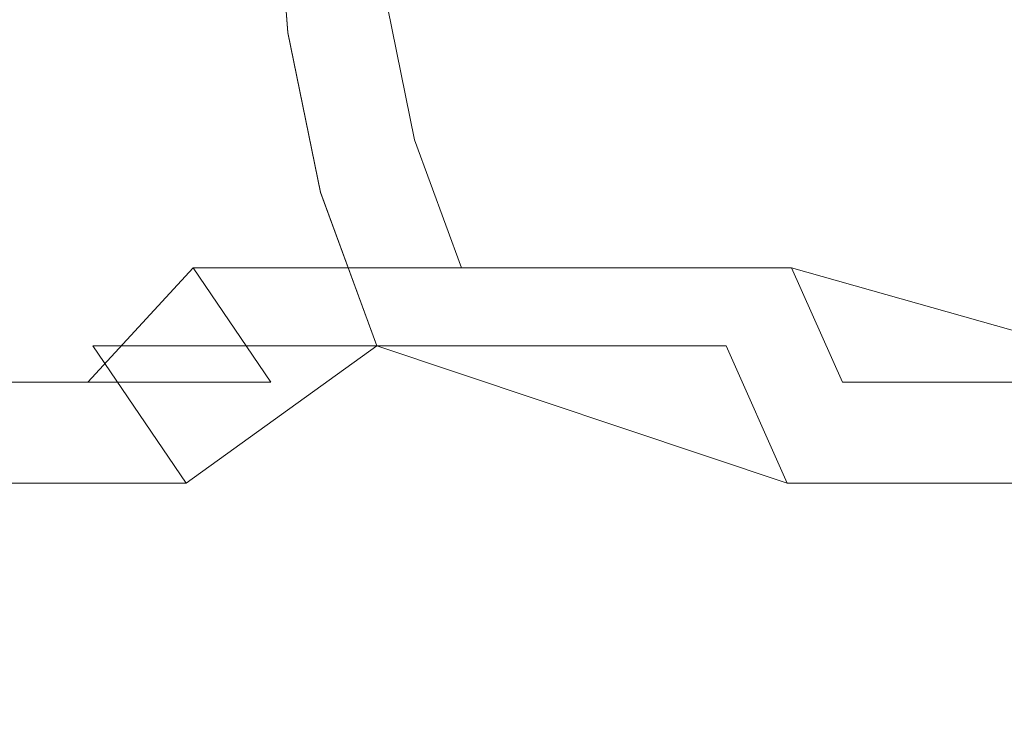
# Model space of a CAD drawing. Extents: x -60 to 60, y -60 to 0.
# Drawn here: x -59 to -55, y -10 to -8 of the extents above; entities that cross this region are included whole.
import ezdxf

# ---------------------------------------------------------------- set-up
doc = ezdxf.new("R2010")
doc.units = 0
doc.header["$LTSCALE"] = 500
doc.header["$MEASUREMENT"] = 0
doc.layers.add('EXC-BL', color=7, linetype='Continuous')

msp = doc.modelspace()

# ---------------------------------------------------------------- linework, layer by layer
at = {"layer": 'EXC-BL', "lineweight": 0}
for points, invisible_edges in [([(-57.7454, -7.1308, 32.9954), (-58.8008, -7.1308, 31.6962), (-57.712, -7.5458, 32.962), (-57.7454, -7.1308, 32.9954)], 15), ([(-57.712, -7.5458, 32.962), (-58.8008, -7.1308, 31.6962), (-58.7613, -7.5458, 31.6704), (-57.712, -7.5458, 32.962)], 15), ([(-58.8008, -7.1309, -31.6962), (-57.7454, -7.1309, -32.9954), (-58.7613, -7.5459, -31.6704), (-58.8008, -7.1309, -31.6962)], 15), ([(-57.712, -7.5459, -32.962), (-58.7613, -7.5459, -31.6704), (-57.7454, -7.1309, -32.9954), (-57.712, -7.5459, -32.962)], 15), ([(-56.4462, -7.1308, 34.0508), (-57.7454, -7.1308, 32.9954), (-56.4204, -7.5458, 34.0113), (-56.4462, -7.1308, 34.0508)], 15), ([(-56.4204, -7.5458, 34.0113), (-57.7454, -7.1308, 32.9954), (-57.712, -7.5458, 32.962), (-56.4204, -7.5458, 34.0113)], 13), ([(-56.4462, -7.1309, -34.0508), (-57.712, -7.5459, -32.962), (-57.7454, -7.1309, -32.9954), (-56.4462, -7.1309, -34.0508)], 13), ([(-56.4204, -7.5459, -34.0113), (-57.712, -7.5459, -32.962), (-56.4462, -7.1309, -34.0508), (-56.4204, -7.5459, -34.0113)], 15), ([(-56.4204, -7.5458, 34.0113), (-54.9735, -7.5458, 34.7609), (-56.4462, -7.1308, 34.0508), (-56.4204, -7.5458, 34.0113)], 15), ([(-56.4462, -7.1308, 34.0508), (-54.9735, -7.5458, 34.7609), (-54.9909, -7.1308, 34.8048), (-56.4462, -7.1308, 34.0508)], 15), ([(-54.9909, -7.1309, -34.8048), (-56.4204, -7.5459, -34.0113), (-56.4462, -7.1309, -34.0508), (-54.9909, -7.1309, -34.8048)], 15), ([(-54.9735, -7.5459, -34.7609), (-56.4204, -7.5459, -34.0113), (-54.9909, -7.1309, -34.8048), (-54.9735, -7.5459, -34.7609)], 15), ([(-59.0537, -7.4549, 30.0425), (-58.3498, -7.4549, 31.4013), (-58.9293, -7.9202, 29.9933), (-59.0537, -7.4549, 30.0425)], 15), ([(-58.9293, -7.9202, -29.9933), (-58.2378, -7.9202, -31.3281), (-59.0537, -7.4549, -30.0425), (-58.9293, -7.9202, -29.9933)], 15), ([(-58.3498, -7.4549, -31.4013), (-59.0537, -7.4549, -30.0425), (-58.2378, -7.9202, -31.3281), (-58.3498, -7.4549, -31.4013)], 15), ([(-58.2378, -7.9202, 31.3281), (-58.9293, -7.9202, 29.9933), (-58.3498, -7.4549, 31.4013), (-58.2378, -7.9202, 31.3281)], 15), ([(-58.3498, -7.4549, 31.4013), (-57.3644, -7.4549, 32.6144), (-58.2378, -7.9202, 31.3281), (-58.3498, -7.4549, 31.4013)], 15), ([(-58.2378, -7.9202, -31.3281), (-57.2698, -7.9202, -32.5198), (-58.3498, -7.4549, -31.4013), (-58.2378, -7.9202, -31.3281)], 15), ([(-57.3644, -7.4549, -32.6144), (-58.3498, -7.4549, -31.4013), (-57.2698, -7.9202, -32.5198), (-57.3644, -7.4549, -32.6144)], 15), ([(-57.2698, -7.9202, 32.5198), (-58.2378, -7.9202, 31.3281), (-57.3644, -7.4549, 32.6144), (-57.2698, -7.9202, 32.5198)], 11), ([(-57.3644, -7.4549, 32.6144), (-56.1513, -7.4549, 33.5998), (-57.2698, -7.9202, 32.5198), (-57.3644, -7.4549, 32.6144)], 15), ([(-57.2698, -7.9202, -32.5198), (-56.0781, -7.9202, -33.4878), (-57.3644, -7.4549, -32.6144), (-57.2698, -7.9202, -32.5198)], 11), ([(-56.1513, -7.4549, -33.5998), (-57.3644, -7.4549, -32.6144), (-56.0781, -7.9202, -33.4878), (-56.1513, -7.4549, -33.5998)], 15), ([(-56.0781, -7.9202, 33.4878), (-57.2698, -7.9202, 32.5198), (-56.1513, -7.4549, 33.5998), (-56.0781, -7.9202, 33.4878)], 15), ([(-56.1513, -7.4549, 33.5998), (-54.7925, -7.4549, 34.3037), (-56.0781, -7.9202, 33.4878), (-56.1513, -7.4549, 33.5998)], 15), ([(-56.0781, -7.9202, -33.4878), (-54.7433, -7.9202, -34.1793), (-56.1513, -7.4549, -33.5998), (-56.0781, -7.9202, -33.4878)], 15), ([(-54.7925, -7.4549, -34.3037), (-56.1513, -7.4549, -33.5998), (-54.7433, -7.9202, -34.1793), (-54.7925, -7.4549, -34.3037)], 15), ([(-54.7433, -7.9202, 34.1793), (-56.0781, -7.9202, 33.4878), (-54.7925, -7.4549, 34.3037), (-54.7433, -7.9202, 34.1793)], 15), ([(-58.7613, -7.5458, 31.6704), (-59.5109, -7.5458, 30.2235), (-58.6269, -8.1042, 31.5825), (-58.7613, -7.5458, 31.6704)], 15), ([(-59.3616, -8.1042, 30.1644), (-58.6269, -8.1042, 31.5825), (-59.5109, -7.5458, 30.2235), (-59.3616, -8.1042, 30.1644)], 15), ([(-58.6269, -8.1043, -31.5825), (-59.3616, -8.1043, -30.1644), (-58.7613, -7.5459, -31.6704), (-58.6269, -8.1043, -31.5825)], 15), ([(-57.712, -7.5458, 32.962), (-58.7613, -7.5458, 31.6704), (-57.5985, -8.1042, 32.8485), (-57.712, -7.5458, 32.962)], 11), ([(-58.6269, -8.1042, 31.5825), (-57.5985, -8.1042, 32.8485), (-58.7613, -7.5458, 31.6704), (-58.6269, -8.1042, 31.5825)], 15), ([(-58.7613, -7.5459, -31.6704), (-57.712, -7.5459, -32.962), (-58.6269, -8.1043, -31.5825), (-58.7613, -7.5459, -31.6704)], 15), ([(-57.5985, -8.1043, -32.8485), (-58.6269, -8.1043, -31.5825), (-57.712, -7.5459, -32.962), (-57.5985, -8.1043, -32.8485)], 15), ([(-56.4204, -7.5458, 34.0113), (-57.712, -7.5458, 32.962), (-56.3325, -8.1042, 33.8769), (-56.4204, -7.5458, 34.0113)], 15), ([(-57.5985, -8.1042, 32.8485), (-56.3325, -8.1042, 33.8769), (-57.712, -7.5458, 32.962), (-57.5985, -8.1042, 32.8485)], 15), ([(-57.712, -7.5459, -32.962), (-56.4204, -7.5459, -34.0113), (-57.5985, -8.1043, -32.8485), (-57.712, -7.5459, -32.962)], 11), ([(-56.3325, -8.1043, -33.8769), (-57.5985, -8.1043, -32.8485), (-56.4204, -7.5459, -34.0113), (-56.3325, -8.1043, -33.8769)], 15), ([(-54.9735, -7.5458, 34.7609), (-56.4204, -7.5458, 34.0113), (-54.9144, -8.1042, 34.6116), (-54.9735, -7.5458, 34.7609)], 15), ([(-56.3325, -8.1042, 33.8769), (-54.9144, -8.1042, 34.6116), (-56.4204, -7.5458, 34.0113), (-56.3325, -8.1042, 33.8769)], 15), ([(-56.4204, -7.5459, -34.0113), (-54.9735, -7.5459, -34.7609), (-56.3325, -8.1043, -33.8769), (-56.4204, -7.5459, -34.0113)], 15), ([(-54.9144, -8.1043, -34.6116), (-56.3325, -8.1043, -33.8769), (-54.9735, -7.5459, -34.7609), (-54.9144, -8.1043, -34.6116)], 15), ([(-58.9293, -7.9202, 29.9933), (-58.2378, -7.9202, 31.3281), (-58.7136, -8.368, 29.9079), (-58.9293, -7.9202, 29.9933)], 15), ([(-58.7136, -8.368, -29.9079), (-58.0436, -8.368, -31.2012), (-58.9293, -7.9202, -29.9933), (-58.7136, -8.368, -29.9079)], 15), ([(-58.2378, -7.9202, -31.3281), (-58.9293, -7.9202, -29.9933), (-58.0436, -8.368, -31.2012), (-58.2378, -7.9202, -31.3281)], 15), ([(-58.0436, -8.368, 31.2012), (-58.7136, -8.368, 29.9079), (-58.2378, -7.9202, 31.3281), (-58.0436, -8.368, 31.2012)], 15), ([(-58.2378, -7.9202, 31.3281), (-57.2698, -7.9202, 32.5198), (-58.0436, -8.368, 31.2012), (-58.2378, -7.9202, 31.3281)], 15), ([(-58.0436, -8.368, -31.2012), (-57.1057, -8.368, -32.3557), (-58.2378, -7.9202, -31.3281), (-58.0436, -8.368, -31.2012)], 15), ([(-57.2698, -7.9202, -32.5198), (-58.2378, -7.9202, -31.3281), (-57.1057, -8.368, -32.3557), (-57.2698, -7.9202, -32.5198)], 15), ([(-57.1057, -8.368, 32.3557), (-58.0436, -8.368, 31.2012), (-57.2698, -7.9202, 32.5198), (-57.1057, -8.368, 32.3557)], 11), ([(-57.2698, -7.9202, 32.5198), (-56.0781, -7.9202, 33.4878), (-57.1057, -8.368, 32.3557), (-57.2698, -7.9202, 32.5198)], 15), ([(-57.1057, -8.368, -32.3557), (-55.9512, -8.368, -33.2936), (-57.2698, -7.9202, -32.5198), (-57.1057, -8.368, -32.3557)], 11), ([(-56.0781, -7.9202, -33.4878), (-57.2698, -7.9202, -32.5198), (-55.9512, -8.368, -33.2936), (-56.0781, -7.9202, -33.4878)], 15), ([(-55.9512, -8.368, 33.2936), (-57.1057, -8.368, 32.3557), (-56.0781, -7.9202, 33.4878), (-55.9512, -8.368, 33.2936)], 15), ([(-56.0781, -7.9202, 33.4878), (-54.7433, -7.9202, 34.1793), (-55.9512, -8.368, 33.2936), (-56.0781, -7.9202, 33.4878)], 15), ([(-55.9512, -8.368, -33.2936), (-54.6579, -8.368, -33.9636), (-56.0781, -7.9202, -33.4878), (-55.9512, -8.368, -33.2936)], 15), ([(-54.7433, -7.9202, -34.1793), (-56.0781, -7.9202, -33.4878), (-54.6579, -8.368, -33.9636), (-54.7433, -7.9202, -34.1793)], 15), ([(-54.6579, -8.368, 33.9637), (-55.9512, -8.368, 33.2936), (-54.7433, -7.9202, 34.1793), (-54.6579, -8.368, 33.9637)], 15), ([(-58.6269, -8.1042, 31.5825), (-59.3616, -8.1042, 30.1644), (-58.3939, -8.6416, 31.4302), (-58.6269, -8.1042, 31.5825)], 15), ([(-59.1028, -8.6416, 30.0619), (-58.3939, -8.6416, 31.4302), (-59.3616, -8.1042, 30.1644), (-59.1028, -8.6416, 30.0619)], 15), ([(-59.3616, -8.1043, -30.1644), (-58.6269, -8.1043, -31.5825), (-59.1028, -8.6416, -30.0619), (-59.3616, -8.1043, -30.1644)], 15), ([(-58.3939, -8.6416, -31.4302), (-59.1028, -8.6416, -30.0619), (-58.6269, -8.1043, -31.5825), (-58.3939, -8.6416, -31.4302)], 15), ([(-57.5985, -8.1042, 32.8485), (-58.6269, -8.1042, 31.5825), (-57.4017, -8.6416, 32.6517), (-57.5985, -8.1042, 32.8485)], 11), ([(-58.3939, -8.6416, 31.4302), (-57.4017, -8.6416, 32.6517), (-58.6269, -8.1042, 31.5825), (-58.3939, -8.6416, 31.4302)], 14), ([(-58.6269, -8.1043, -31.5825), (-57.5985, -8.1043, -32.8485), (-58.3939, -8.6416, -31.4302), (-58.6269, -8.1043, -31.5825)], 15), ([(-57.4017, -8.6416, -32.6517), (-58.3939, -8.6416, -31.4302), (-57.5985, -8.1043, -32.8485), (-57.4017, -8.6416, -32.6517)], 15), ([(-56.3325, -8.1042, 33.8769), (-57.5985, -8.1042, 32.8485), (-56.1802, -8.6416, 33.6439), (-56.3325, -8.1042, 33.8769)], 15), ([(-57.4017, -8.6416, 32.6517), (-56.1802, -8.6416, 33.6439), (-57.5985, -8.1042, 32.8485), (-57.4017, -8.6416, 32.6517)], 15), ([(-57.5985, -8.1043, -32.8485), (-56.3325, -8.1043, -33.8769), (-57.4017, -8.6416, -32.6517), (-57.5985, -8.1043, -32.8485)], 11), ([(-56.1802, -8.6416, -33.6439), (-57.4017, -8.6416, -32.6517), (-56.3325, -8.1043, -33.8769), (-56.1802, -8.6416, -33.6439)], 14), ([(-54.9144, -8.1042, 34.6116), (-56.3325, -8.1042, 33.8769), (-54.8119, -8.6416, 34.3528), (-54.9144, -8.1042, 34.6116)], 15), ([(-56.1802, -8.6416, 33.6439), (-54.8119, -8.6416, 34.3528), (-56.3325, -8.1042, 33.8769), (-56.1802, -8.6416, 33.6439)], 15), ([(-56.3325, -8.1043, -33.8769), (-54.9144, -8.1043, -34.6116), (-56.1802, -8.6416, -33.6439), (-56.3325, -8.1043, -33.8769)], 15), ([(-54.8119, -8.6416, -34.3527), (-56.1802, -8.6416, -33.6439), (-54.9144, -8.1043, -34.6116), (-54.8119, -8.6416, -34.3527)], 15), ([(-58.7808, -8.7678, -28.5048), (-58.4117, -8.7678, -29.7883), (-59.1001, -8.368, -28.5639), (-58.7808, -8.7678, -28.5048)], 15), ([(-58.7136, -8.368, -29.9079), (-59.1001, -8.368, -28.5639), (-58.4117, -8.7678, -29.7883), (-58.7136, -8.368, -29.9079)], 15), ([(-58.4117, -8.7677, 29.7883), (-58.7808, -8.7677, 28.5048), (-58.7136, -8.368, 29.9079), (-58.4117, -8.7677, 29.7883)], 15), ([(-58.7136, -8.368, 29.9079), (-58.0436, -8.368, 31.2012), (-58.4117, -8.7677, 29.7883), (-58.7136, -8.368, 29.9079)], 15), ([(-58.4117, -8.7678, -29.7883), (-57.7718, -8.7678, -31.0235), (-58.7136, -8.368, -29.9079), (-58.4117, -8.7678, -29.7883)], 15), ([(-58.0436, -8.368, -31.2012), (-58.7136, -8.368, -29.9079), (-57.7718, -8.7678, -31.0235), (-58.0436, -8.368, -31.2012)], 15), ([(-57.7718, -8.7677, 31.0235), (-58.4117, -8.7677, 29.7883), (-58.0436, -8.368, 31.2012), (-57.7718, -8.7677, 31.0235)], 13), ([(-58.0436, -8.368, 31.2012), (-57.1057, -8.368, 32.3557), (-57.7718, -8.7677, 31.0235), (-58.0436, -8.368, 31.2012)], 14), ([(-57.7718, -8.7678, -31.0235), (-56.8761, -8.7678, -32.1261), (-58.0436, -8.368, -31.2012), (-57.7718, -8.7678, -31.0235)], 11), ([(-57.1057, -8.368, -32.3557), (-58.0436, -8.368, -31.2012), (-56.8761, -8.7678, -32.1261), (-57.1057, -8.368, -32.3557)], 14), ([(-56.8761, -8.7677, 32.1261), (-57.7718, -8.7677, 31.0235), (-57.1057, -8.368, 32.3557), (-56.8761, -8.7677, 32.1261)], 15), ([(-57.1057, -8.368, 32.3557), (-55.9512, -8.368, 33.2936), (-56.8761, -8.7677, 32.1261), (-57.1057, -8.368, 32.3557)], 14), ([(-56.8761, -8.7678, -32.1261), (-55.7735, -8.7678, -33.0218), (-57.1057, -8.368, -32.3557), (-56.8761, -8.7678, -32.1261)], 15), ([(-55.9512, -8.368, -33.2936), (-57.1057, -8.368, -32.3557), (-55.7735, -8.7678, -33.0218), (-55.9512, -8.368, -33.2936)], 14), ([(-55.7735, -8.7677, 33.0218), (-56.8761, -8.7677, 32.1261), (-55.9512, -8.368, 33.2936), (-55.7735, -8.7677, 33.0218)], 11), ([(-55.9512, -8.368, 33.2936), (-54.6579, -8.368, 33.9637), (-55.7735, -8.7677, 33.0218), (-55.9512, -8.368, 33.2936)], 15), ([(-55.7735, -8.7678, -33.0218), (-54.5383, -8.7678, -33.6617), (-55.9512, -8.368, -33.2936), (-55.7735, -8.7678, -33.0218)], 13), ([(-54.6579, -8.368, -33.9636), (-55.9512, -8.368, -33.2936), (-54.5383, -8.7678, -33.6617), (-54.6579, -8.368, -33.9636)], 15), ([(-54.5383, -8.7677, 33.6617), (-55.7735, -8.7677, 33.0218), (-54.6579, -8.368, 33.9637), (-54.5383, -8.7677, 33.6617)], 15), ([(-58.3939, -8.6416, 31.4302), (-59.1028, -8.6416, 30.0619), (-58.0678, -9.1213, 31.217), (-58.3939, -8.6416, 31.4302)], 11), ([(-58.7405, -9.1213, 29.9185), (-58.0678, -9.1213, 31.217), (-59.1028, -8.6416, 30.0619), (-58.7405, -9.1213, 29.9185)], 14), ([(-59.1028, -8.6416, -30.0619), (-58.3939, -8.6416, -31.4302), (-58.7405, -9.1213, -29.9185), (-59.1028, -8.6416, -30.0619)], 15), ([(-58.0678, -9.1213, -31.217), (-58.7405, -9.1213, -29.9185), (-58.3939, -8.6416, -31.4302), (-58.0678, -9.1213, -31.217)], 14), ([(-57.4017, -8.6416, 32.6517), (-58.3939, -8.6416, 31.4302), (-57.1261, -9.1213, 32.3761), (-57.4017, -8.6416, 32.6517)], 15), ([(-58.0678, -9.1213, 31.217), (-57.1261, -9.1213, 32.3761), (-58.3939, -8.6416, 31.4302), (-58.0678, -9.1213, 31.217)], 15), ([(-58.3939, -8.6416, -31.4302), (-57.4017, -8.6416, -32.6517), (-58.0678, -9.1213, -31.217), (-58.3939, -8.6416, -31.4302)], 13), ([(-57.1261, -9.1213, -32.3761), (-58.0678, -9.1213, -31.217), (-57.4017, -8.6416, -32.6517), (-57.1261, -9.1213, -32.3761)], 15), ([(-56.1802, -8.6416, 33.6439), (-57.4017, -8.6416, 32.6517), (-55.967, -9.1213, 33.3178), (-56.1802, -8.6416, 33.6439)], 13), ([(-57.1261, -9.1213, 32.3761), (-55.967, -9.1213, 33.3178), (-57.4017, -8.6416, 32.6517), (-57.1261, -9.1213, 32.3761)], 15), ([(-57.4017, -8.6416, -32.6517), (-56.1802, -8.6416, -33.6439), (-57.1261, -9.1213, -32.3761), (-57.4017, -8.6416, -32.6517)], 15), ([(-55.967, -9.1213, -33.3177), (-57.1261, -9.1213, -32.3761), (-56.1802, -8.6416, -33.6439), (-55.967, -9.1213, -33.3177)], 15), ([(-54.8119, -8.6416, 34.3528), (-56.1802, -8.6416, 33.6439), (-54.6685, -9.1213, 33.9905), (-54.8119, -8.6416, 34.3528)], 15), ([(-55.967, -9.1213, 33.3178), (-54.6685, -9.1213, 33.9905), (-56.1802, -8.6416, 33.6439), (-55.967, -9.1213, 33.3178)], 14), ([(-56.1802, -8.6416, -33.6439), (-54.8119, -8.6416, -34.3527), (-55.967, -9.1213, -33.3177), (-56.1802, -8.6416, -33.6439)], 11), ([(-54.6685, -9.1213, -33.9904), (-55.967, -9.1213, -33.3177), (-54.8119, -8.6416, -34.3527), (-54.6685, -9.1213, -33.9904)], 14), ([(-58.7808, -8.7677, 28.5048), (-58.3877, -9.0924, 28.4321), (-58.8569, -8.8059, 27.25), (-58.7808, -8.7677, 28.5048)], 15), ([(-58.4994, -9.0903, -27.25), (-58.7808, -8.7678, -28.5048), (-58.8569, -8.8059, -27.25), (-58.4994, -9.0903, -27.25)], 13), ([(-58.7808, -8.7677, 28.5048), (-58.4117, -8.7677, 29.7883), (-58.3877, -9.0924, 28.4321), (-58.7808, -8.7677, 28.5048)], 14), ([(-58.3877, -9.0925, -28.4321), (-58.7808, -8.7678, -28.5048), (-58.4994, -9.0903, -27.25), (-58.3877, -9.0925, -28.4321)], 15), ([(-58.3877, -9.0925, -28.4321), (-58.04, -9.0925, -29.6412), (-58.7808, -8.7678, -28.5048), (-58.3877, -9.0925, -28.4321)], 15), ([(-58.4117, -8.7678, -29.7883), (-58.7808, -8.7678, -28.5048), (-58.04, -9.0925, -29.6412), (-58.4117, -8.7678, -29.7883)], 14), ([(-58.04, -9.0924, 29.6412), (-58.3877, -9.0924, 28.4321), (-58.4117, -8.7677, 29.7883), (-58.04, -9.0924, 29.6412)], 15), ([(-58.4117, -8.7677, 29.7883), (-57.7718, -8.7677, 31.0235), (-58.04, -9.0924, 29.6412), (-58.4117, -8.7677, 29.7883)], 15), ([(-58.04, -9.0925, -29.6412), (-57.4372, -9.0925, -30.8048), (-58.4117, -8.7678, -29.7883), (-58.04, -9.0925, -29.6412)], 15), ([(-57.7718, -8.7678, -31.0235), (-58.4117, -8.7678, -29.7883), (-57.4372, -9.0925, -30.8048), (-57.7718, -8.7678, -31.0235)], 14), ([(-57.4372, -9.0924, 30.8048), (-58.04, -9.0924, 29.6412), (-57.7718, -8.7677, 31.0235), (-57.4372, -9.0924, 30.8048)], 15), ([(-57.7718, -8.7677, 31.0235), (-56.8761, -8.7677, 32.1261), (-57.4372, -9.0924, 30.8048), (-57.7718, -8.7677, 31.0235)], 15), ([(-57.4372, -9.0925, -30.8048), (-56.5935, -9.0925, -31.8435), (-57.7718, -8.7678, -31.0235), (-57.4372, -9.0925, -30.8048)], 15), ([(-56.8761, -8.7678, -32.1261), (-57.7718, -8.7678, -31.0235), (-56.5935, -9.0925, -31.8435), (-56.8761, -8.7678, -32.1261)], 15), ([(-56.5935, -9.0924, 31.8435), (-57.4372, -9.0924, 30.8048), (-56.8761, -8.7677, 32.1261), (-56.5935, -9.0924, 31.8435)], 15), ([(-56.8761, -8.7677, 32.1261), (-55.7735, -8.7677, 33.0218), (-56.5935, -9.0924, 31.8435), (-56.8761, -8.7677, 32.1261)], 15), ([(-56.5935, -9.0925, -31.8435), (-55.5548, -9.0925, -32.6872), (-56.8761, -8.7678, -32.1261), (-56.5935, -9.0925, -31.8435)], 15), ([(-55.7735, -8.7678, -33.0218), (-56.8761, -8.7678, -32.1261), (-55.5548, -9.0925, -32.6872), (-55.7735, -8.7678, -33.0218)], 15), ([(-55.5548, -9.0924, 32.6873), (-56.5935, -9.0924, 31.8435), (-55.7735, -8.7677, 33.0218), (-55.5548, -9.0924, 32.6873)], 15), ([(-55.7735, -8.7677, 33.0218), (-54.5383, -8.7677, 33.6617), (-55.5548, -9.0924, 32.6873), (-55.7735, -8.7677, 33.0218)], 14), ([(-55.5548, -9.0925, -32.6872), (-54.3912, -9.0925, -33.29), (-55.7735, -8.7678, -33.0218), (-55.5548, -9.0925, -32.6872)], 15), ([(-54.5383, -8.7678, -33.6617), (-55.7735, -8.7678, -33.0218), (-54.3912, -9.0925, -33.29), (-54.5383, -8.7678, -33.6617)], 15), ([(-54.3912, -9.0924, 33.2901), (-55.5548, -9.0924, 32.6873), (-54.5383, -8.7677, 33.6617), (-54.3912, -9.0924, 33.2901)], 15), ([(-58.8569, -8.8059, 27.25), (-58.3877, -9.0924, 28.4321), (-58.4962, -9.0924, 27.25), (-58.8569, -8.8059, 27.25)], 15), ([(-58.8569, -8.8059, -27.25), (-58.8569, -8.8059, 27.25), (-58.4994, -9.0903, -27.25), (-58.8569, -8.8059, -27.25)], 15), ([(-58.4962, -9.0924, 27.25), (-58.4994, -9.0903, -27.25), (-58.8569, -8.8059, 27.25), (-58.4962, -9.0924, 27.25)], 15), ([(-58.7405, -9.1213, 29.9185), (-59.1284, -9.1213, 28.5691), (-58.2944, -9.5109, 29.7419), (-58.7405, -9.1213, 29.9185)], 15), ([(-58.6567, -9.5109, 28.4819), (-58.2944, -9.5109, 29.7419), (-59.1284, -9.1213, 28.5691), (-58.6567, -9.5109, 28.4819)], 15), ([(-58.0678, -9.1213, 31.217), (-58.7405, -9.1213, 29.9185), (-57.6663, -9.5109, 30.9545), (-58.0678, -9.1213, 31.217)], 15), ([(-58.2944, -9.5109, 29.7419), (-57.6663, -9.5109, 30.9545), (-58.7405, -9.1213, 29.9185), (-58.2944, -9.5109, 29.7419)], 15), ([(-58.7405, -9.1213, -29.9185), (-58.0678, -9.1213, -31.217), (-58.2944, -9.511, -29.7419), (-58.7405, -9.1213, -29.9185)], 15), ([(-58.2944, -9.511, -29.7419), (-58.6567, -9.511, -28.4818), (-58.7405, -9.1213, -29.9185), (-58.2944, -9.511, -29.7419)], 15), ([(-58.0708, -9.3155, -27.25), (-58.4994, -9.0903, -27.25), (-58.4962, -9.0924, 27.25), (-58.0708, -9.3155, -27.25)], 15), ([(-58.0708, -9.3155, -27.25), (-58.3877, -9.0925, -28.4321), (-58.4994, -9.0903, -27.25), (-58.0708, -9.3155, -27.25)], 15), ([(-58.4962, -9.0924, 27.25), (-58.3877, -9.0924, 28.4321), (-58.0484, -9.3244, 27.25), (-58.4962, -9.0924, 27.25)], 15), ([(-58.0484, -9.3244, 27.25), (-58.0708, -9.3155, -27.25), (-58.4962, -9.0924, 27.25), (-58.0484, -9.3244, 27.25)], 15), ([(-58.3877, -9.0924, 28.4321), (-57.9474, -9.3244, 28.3506), (-58.0484, -9.3244, 27.25), (-58.3877, -9.0924, 28.4321)], 15), ([(-58.3877, -9.0924, 28.4321), (-58.04, -9.0924, 29.6412), (-57.9474, -9.3244, 28.3506), (-58.3877, -9.0924, 28.4321)], 15), ([(-57.9474, -9.3245, -28.3506), (-58.3877, -9.0925, -28.4321), (-58.0708, -9.3155, -27.25), (-57.9474, -9.3245, -28.3506)], 15), ([(-57.9474, -9.3245, -28.3506), (-57.6237, -9.3245, -29.4764), (-58.3877, -9.0925, -28.4321), (-57.9474, -9.3245, -28.3506)], 15), ([(-58.04, -9.0925, -29.6412), (-58.3877, -9.0925, -28.4321), (-57.6237, -9.3245, -29.4764), (-58.04, -9.0925, -29.6412)], 15), ([(-57.6663, -9.511, -30.9545), (-58.2944, -9.511, -29.7419), (-58.0678, -9.1213, -31.217), (-57.6663, -9.511, -30.9545)], 15), ([(-57.1261, -9.1213, 32.3761), (-58.0678, -9.1213, 31.217), (-56.7869, -9.5109, 32.0369), (-57.1261, -9.1213, 32.3761)], 15), ([(-57.6663, -9.5109, 30.9545), (-56.7869, -9.5109, 32.0369), (-58.0678, -9.1213, 31.217), (-57.6663, -9.5109, 30.9545)], 15), ([(-58.0678, -9.1213, -31.217), (-57.1261, -9.1213, -32.3761), (-57.6663, -9.511, -30.9545), (-58.0678, -9.1213, -31.217)], 15), ([(-57.6237, -9.3244, 29.4764), (-57.9474, -9.3244, 28.3506), (-58.04, -9.0924, 29.6412), (-57.6237, -9.3244, 29.4764)], 15), ([(-58.04, -9.0924, 29.6412), (-57.4372, -9.0924, 30.8048), (-57.6237, -9.3244, 29.4764), (-58.04, -9.0924, 29.6412)], 15), ([(-57.6237, -9.3245, -29.4764), (-57.0625, -9.3245, -30.5597), (-58.04, -9.0925, -29.6412), (-57.6237, -9.3245, -29.4764)], 15), ([(-57.4372, -9.0925, -30.8048), (-58.04, -9.0925, -29.6412), (-57.0625, -9.3245, -30.5597), (-57.4372, -9.0925, -30.8048)], 15), ([(-56.7869, -9.511, -32.0369), (-57.6663, -9.511, -30.9545), (-57.1261, -9.1213, -32.3761), (-56.7869, -9.511, -32.0369)], 15), ([(-57.0625, -9.3244, 30.5597), (-57.6237, -9.3244, 29.4764), (-57.4372, -9.0924, 30.8048), (-57.0625, -9.3244, 30.5597)], 15), ([(-57.4372, -9.0924, 30.8048), (-56.5935, -9.0924, 31.8435), (-57.0625, -9.3244, 30.5597), (-57.4372, -9.0924, 30.8048)], 15), ([(-57.0625, -9.3245, -30.5597), (-56.2768, -9.3245, -31.5268), (-57.4372, -9.0925, -30.8048), (-57.0625, -9.3245, -30.5597)], 15), ([(-56.5935, -9.0925, -31.8435), (-57.4372, -9.0925, -30.8048), (-56.2768, -9.3245, -31.5268), (-56.5935, -9.0925, -31.8435)], 15), ([(-55.967, -9.1213, 33.3178), (-57.1261, -9.1213, 32.3761), (-55.7045, -9.5109, 32.9163), (-55.967, -9.1213, 33.3178)], 15), ([(-56.7869, -9.5109, 32.0369), (-55.7045, -9.5109, 32.9163), (-57.1261, -9.1213, 32.3761), (-56.7869, -9.5109, 32.0369)], 15), ([(-57.1261, -9.1213, -32.3761), (-55.967, -9.1213, -33.3177), (-56.7869, -9.511, -32.0369), (-57.1261, -9.1213, -32.3761)], 15), ([(-56.2768, -9.3244, 31.5268), (-57.0625, -9.3244, 30.5597), (-56.5935, -9.0924, 31.8435), (-56.2768, -9.3244, 31.5268)], 15), ([(-55.7045, -9.511, -32.9162), (-56.7869, -9.511, -32.0369), (-55.967, -9.1213, -33.3177), (-55.7045, -9.511, -32.9162)], 15), ([(-56.5935, -9.0924, 31.8435), (-55.5548, -9.0924, 32.6873), (-56.2768, -9.3244, 31.5268), (-56.5935, -9.0924, 31.8435)], 15), ([(-56.2768, -9.3245, -31.5268), (-55.3097, -9.3245, -32.3124), (-56.5935, -9.0925, -31.8435), (-56.2768, -9.3245, -31.5268)], 15), ([(-55.5548, -9.0925, -32.6872), (-56.5935, -9.0925, -31.8435), (-55.3097, -9.3245, -32.3124), (-55.5548, -9.0925, -32.6872)], 15), ([(-55.3097, -9.3244, 32.3125), (-56.2768, -9.3244, 31.5268), (-55.5548, -9.0924, 32.6873), (-55.3097, -9.3244, 32.3125)], 15), ([(-54.6685, -9.1213, 33.9905), (-55.967, -9.1213, 33.3178), (-54.4919, -9.5109, 33.5444), (-54.6685, -9.1213, 33.9905)], 15), ([(-55.7045, -9.5109, 32.9163), (-54.4919, -9.5109, 33.5444), (-55.967, -9.1213, 33.3178), (-55.7045, -9.5109, 32.9163)], 15), ([(-55.967, -9.1213, -33.3177), (-54.6685, -9.1213, -33.9904), (-55.7045, -9.511, -32.9162), (-55.967, -9.1213, -33.3177)], 15), ([(-54.4919, -9.511, -33.5444), (-55.7045, -9.511, -32.9162), (-54.6685, -9.1213, -33.9904), (-54.4919, -9.511, -33.5444)], 15), ([(-55.5548, -9.0924, 32.6873), (-54.3912, -9.0924, 33.2901), (-55.3097, -9.3244, 32.3125), (-55.5548, -9.0924, 32.6873)], 15), ([(-55.3097, -9.3245, -32.3124), (-54.2264, -9.3245, -32.8737), (-55.5548, -9.0925, -32.6872), (-55.3097, -9.3245, -32.3124)], 15), ([(-54.3912, -9.0925, -33.29), (-55.5548, -9.0925, -32.6872), (-54.2264, -9.3245, -32.8737), (-54.3912, -9.0925, -33.29)], 15), ([(-54.2264, -9.3244, 32.8737), (-55.3097, -9.3244, 32.3125), (-54.3912, -9.0924, 33.2901), (-54.2264, -9.3244, 32.8737)], 15), ([(-57.5869, -9.4576, -27.25), (-58.0708, -9.3155, -27.25), (-58.0484, -9.3244, 27.25), (-57.5869, -9.4576, -27.25)], 15), ([(-57.5869, -9.4576, -27.25), (-57.9474, -9.3245, -28.3506), (-58.0708, -9.3155, -27.25), (-57.5869, -9.4576, -27.25)], 15), ([(-58.0484, -9.3244, 27.25), (-57.9474, -9.3244, 28.3506), (-57.583, -9.4582, 27.25), (-58.0484, -9.3244, 27.25)], 15), ([(-57.583, -9.4582, 27.25), (-57.5869, -9.4576, -27.25), (-58.0484, -9.3244, 27.25), (-57.583, -9.4582, 27.25)], 15), ([(-57.9474, -9.3244, 28.3506), (-57.4898, -9.4582, 28.2659), (-57.583, -9.4582, 27.25), (-57.9474, -9.3244, 28.3506)], 15), ([(-57.9474, -9.3244, 28.3506), (-57.6237, -9.3244, 29.4764), (-57.4898, -9.4582, 28.2659), (-57.9474, -9.3244, 28.3506)], 15), ([(-57.4898, -9.4583, -28.2659), (-57.9474, -9.3245, -28.3506), (-57.5869, -9.4576, -27.25), (-57.4898, -9.4583, -28.2659)], 15), ([(-57.4898, -9.4583, -28.2659), (-57.191, -9.4583, -29.3051), (-57.9474, -9.3245, -28.3506), (-57.4898, -9.4583, -28.2659)], 15), ([(-57.6237, -9.3245, -29.4764), (-57.9474, -9.3245, -28.3506), (-57.191, -9.4583, -29.3051), (-57.6237, -9.3245, -29.4764)], 15), ([(-57.191, -9.4582, 29.3051), (-57.4898, -9.4582, 28.2659), (-57.6237, -9.3244, 29.4764), (-57.191, -9.4582, 29.3051)], 15), ([(-57.6237, -9.3244, 29.4764), (-57.0625, -9.3244, 30.5597), (-57.191, -9.4582, 29.3051), (-57.6237, -9.3244, 29.4764)], 15), ([(-57.191, -9.4583, -29.3051), (-56.673, -9.4583, -30.3051), (-57.6237, -9.3245, -29.4764), (-57.191, -9.4583, -29.3051)], 15), ([(-57.0625, -9.3245, -30.5597), (-57.6237, -9.3245, -29.4764), (-56.673, -9.4583, -30.3051), (-57.0625, -9.3245, -30.5597)], 15), ([(-56.673, -9.4582, 30.3051), (-57.191, -9.4582, 29.3051), (-57.0625, -9.3244, 30.5597), (-56.673, -9.4582, 30.3051)], 15), ([(-57.0625, -9.3244, 30.5597), (-56.2768, -9.3244, 31.5268), (-56.673, -9.4582, 30.3051), (-57.0625, -9.3244, 30.5597)], 15), ([(-56.673, -9.4583, -30.3051), (-55.9478, -9.4583, -31.1978), (-57.0625, -9.3245, -30.5597), (-56.673, -9.4583, -30.3051)], 15), ([(-56.2768, -9.3245, -31.5268), (-57.0625, -9.3245, -30.5597), (-55.9478, -9.4583, -31.1978), (-56.2768, -9.3245, -31.5268)], 15), ([(-55.9478, -9.4582, 31.1978), (-56.673, -9.4582, 30.3051), (-56.2768, -9.3244, 31.5268), (-55.9478, -9.4582, 31.1978)], 15), ([(-56.2768, -9.3244, 31.5268), (-55.3097, -9.3244, 32.3125), (-55.9478, -9.4582, 31.1978), (-56.2768, -9.3244, 31.5268)], 15), ([(-55.9478, -9.4583, -31.1978), (-55.0551, -9.4583, -31.923), (-56.2768, -9.3245, -31.5268), (-55.9478, -9.4583, -31.1978)], 15), ([(-55.3097, -9.3245, -32.3124), (-56.2768, -9.3245, -31.5268), (-55.0551, -9.4583, -31.923), (-55.3097, -9.3245, -32.3124)], 15), ([(-55.0551, -9.4582, 31.923), (-55.9478, -9.4582, 31.1978), (-55.3097, -9.3244, 32.3125), (-55.0551, -9.4582, 31.923)], 15), ([(-55.3097, -9.3244, 32.3125), (-54.2264, -9.3244, 32.8737), (-55.0551, -9.4582, 31.923), (-55.3097, -9.3244, 32.3125)], 15), ([(-55.0551, -9.4583, -31.923), (-54.0551, -9.4583, -32.441), (-55.3097, -9.3245, -32.3124), (-55.0551, -9.4583, -31.923)], 15), ([(-54.2264, -9.3245, -32.8737), (-55.3097, -9.3245, -32.3124), (-54.0551, -9.4583, -32.441), (-54.2264, -9.3245, -32.8737)], 15), ([(-57.1281, -9.5, -27.25), (-57.5869, -9.4576, -27.25), (-57.1281, -9.5, 27.25), (-57.1281, -9.5, -27.25)], 15), ([(-57.1281, -9.5, 27.25), (-57.5869, -9.4576, -27.25), (-57.583, -9.4582, 27.25), (-57.1281, -9.5, 27.25)], 15), ([(-57.1281, -9.5, -27.25), (-57.0425, -9.5, -28.1831), (-57.5869, -9.4576, -27.25), (-57.1281, -9.5, -27.25)], 15), ([(-57.0425, -9.5, -28.1831), (-57.4898, -9.4583, -28.2659), (-57.5869, -9.4576, -27.25), (-57.0425, -9.5, -28.1831)], 15), ([(-57.1281, -9.5, 27.25), (-57.583, -9.4582, 27.25), (-57.0425, -9.5, 28.1831), (-57.1281, -9.5, 27.25)], 15), ([(-57.583, -9.4582, 27.25), (-57.4898, -9.4582, 28.2659), (-57.0425, -9.5, 28.1831), (-57.583, -9.4582, 27.25)], 15), ([(-57.0425, -9.5, 28.1831), (-57.4898, -9.4582, 28.2659), (-56.7681, -9.5, 29.1376), (-57.0425, -9.5, 28.1831)], 15), ([(-57.4898, -9.4582, 28.2659), (-57.191, -9.4582, 29.3051), (-56.7681, -9.5, 29.1376), (-57.4898, -9.4582, 28.2659)], 15), ([(-57.191, -9.4583, -29.3051), (-57.4898, -9.4583, -28.2659), (-56.7681, -9.5, -29.1376), (-57.191, -9.4583, -29.3051)], 15), ([(-56.7681, -9.5, -29.1376), (-57.4898, -9.4583, -28.2659), (-57.0425, -9.5, -28.1831), (-56.7681, -9.5, -29.1376)], 15), ([(-57.191, -9.4582, 29.3051), (-56.673, -9.4582, 30.3051), (-56.7681, -9.5, 29.1376), (-57.191, -9.4582, 29.3051)], 15), ([(-56.673, -9.4583, -30.3051), (-57.191, -9.4583, -29.3051), (-56.2922, -9.5, -30.0562), (-56.673, -9.4583, -30.3051)], 15), ([(-56.2922, -9.5, -30.0562), (-57.191, -9.4583, -29.3051), (-56.7681, -9.5, -29.1376), (-56.2922, -9.5, -30.0562)], 15), ([(-56.7681, -9.5, 29.1376), (-56.673, -9.4582, 30.3051), (-56.2922, -9.5, 30.0562), (-56.7681, -9.5, 29.1376)], 15), ([(-56.2922, -9.5, 30.0562), (-56.673, -9.4582, 30.3051), (-55.6261, -9.5, 30.8761), (-56.2922, -9.5, 30.0562)], 15), ([(-56.673, -9.4582, 30.3051), (-55.9478, -9.4582, 31.1978), (-55.6261, -9.5, 30.8761), (-56.673, -9.4582, 30.3051)], 15), ([(-55.9478, -9.4583, -31.1978), (-56.673, -9.4583, -30.3051), (-55.6261, -9.5, -30.8761), (-55.9478, -9.4583, -31.1978)], 15), ([(-55.6261, -9.5, -30.8761), (-56.673, -9.4583, -30.3051), (-56.2922, -9.5, -30.0562), (-55.6261, -9.5, -30.8761)], 15), ([(-55.6261, -9.5, 30.8761), (-55.9478, -9.4582, 31.1978), (-54.8062, -9.5, 31.5422), (-55.6261, -9.5, 30.8761)], 15), ([(-55.9478, -9.4582, 31.1978), (-55.0551, -9.4582, 31.923), (-54.8062, -9.5, 31.5422), (-55.9478, -9.4582, 31.1978)], 15), ([(-55.0551, -9.4583, -31.923), (-55.9478, -9.4583, -31.1978), (-54.8062, -9.5, -31.5422), (-55.0551, -9.4583, -31.923)], 15), ([(-54.8062, -9.5, -31.5422), (-55.9478, -9.4583, -31.1978), (-55.6261, -9.5, -30.8761), (-54.8062, -9.5, -31.5422)], 15), ([(-57.1281, -9.5, -27.25), (-57.1281, -9.5, 27.25), (-33.5076, -9.5, -3.3681), (-57.1281, -9.5, -27.25)], 15), ([(-33.5076, -9.5, -3.3681), (-57.1281, -9.5, 27.25), (-33.9972, -9.5, -1.665), (-33.5076, -9.5, -3.3681)], 15), ([(-33.9972, -9.5, -1.665), (-57.1281, -9.5, 27.25), (-34.15, -9.5, 0), (-33.9972, -9.5, -1.665)], 15), ([(-34.15, -9.5, 0), (-57.1281, -9.5, 27.25), (-33.9972, -9.5, 1.665), (-34.15, -9.5, 0)], 15), ([(-33.9972, -9.5, 1.665), (-57.1281, -9.5, 27.25), (-33.5076, -9.5, 3.3681), (-33.9972, -9.5, 1.665)], 15), ([(-33.5076, -9.5, 3.3681), (-57.1281, -9.5, 27.25), (-32.6585, -9.5, 5.007), (-33.5076, -9.5, 3.3681)], 15), ([(-32.6585, -9.5, 5.007), (-57.1281, -9.5, 27.25), (-31.47, -9.5, 6.47), (-32.6585, -9.5, 5.007)], 15), ([(-31.47, -9.5, 6.47), (-57.1281, -9.5, 27.25), (-30.007, -9.5, 7.6585), (-31.47, -9.5, 6.47)], 15), ([(-30.007, -9.5, 7.6585), (-57.1281, -9.5, 27.25), (-28.3681, -9.5, 8.5076), (-30.007, -9.5, 7.6585)], 15), ([(-57.1281, -9.5, 27.25), (-57.0425, -9.5, 28.1831), (-28.3681, -9.5, 8.5076), (-57.1281, -9.5, 27.25)], 15), ([(-57.0425, -9.5, 28.1831), (-56.7681, -9.5, 29.1376), (-28.3681, -9.5, 8.5076), (-57.0425, -9.5, 28.1831)], 15), ([(-56.7681, -9.5, 29.1376), (-56.2922, -9.5, 30.0562), (-28.3681, -9.5, 8.5076), (-56.7681, -9.5, 29.1376)], 15), ([(-56.2922, -9.5, 30.0562), (-55.6261, -9.5, 30.8761), (-28.3681, -9.5, 8.5076), (-56.2922, -9.5, 30.0562)], 15), ([(-55.6261, -9.5, 30.8761), (-54.8062, -9.5, 31.5422), (-28.3681, -9.5, 8.5076), (-55.6261, -9.5, 30.8761)], 15), ([(-58.2593, -9.7786, -27.25), (-58.7698, -9.5109, 27.25), (-58.7737, -9.5084, -27.25), (-58.2593, -9.7786, -27.25)], 15), ([(-58.7737, -9.5084, -27.25), (-58.6567, -9.511, -28.4818), (-58.2593, -9.7786, -27.25), (-58.7737, -9.5084, -27.25)], 15), ([(-58.6567, -9.5109, 28.4819), (-58.7698, -9.5109, 27.25), (-58.1284, -9.7893, 28.3841), (-58.6567, -9.5109, 28.4819)], 15), ([(-58.7698, -9.5109, 27.25), (-58.2324, -9.7893, 27.25), (-58.1284, -9.7893, 28.3841), (-58.7698, -9.5109, 27.25)], 15), ([(-58.2324, -9.7893, 27.25), (-58.7698, -9.5109, 27.25), (-58.2593, -9.7786, -27.25), (-58.2324, -9.7893, 27.25)], 15), ([(-58.2944, -9.5109, 29.7419), (-58.6567, -9.5109, 28.4819), (-57.7948, -9.7893, 29.5441), (-58.2944, -9.5109, 29.7419)], 15), ([(-58.1284, -9.7893, 28.3841), (-57.7948, -9.7893, 29.5441), (-58.6567, -9.5109, 28.4819), (-58.1284, -9.7893, 28.3841)], 15), ([(-58.6567, -9.511, -28.4818), (-58.1284, -9.7894, -28.3841), (-58.2593, -9.7786, -27.25), (-58.6567, -9.511, -28.4818)], 15), ([(-58.6567, -9.511, -28.4818), (-58.2944, -9.511, -29.7419), (-58.1284, -9.7894, -28.3841), (-58.6567, -9.511, -28.4818)], 15), ([(-57.6663, -9.5109, 30.9545), (-58.2944, -9.5109, 29.7419), (-57.2165, -9.7893, 30.6604), (-57.6663, -9.5109, 30.9545)], 15), ([(-57.7948, -9.7893, 29.5441), (-57.2165, -9.7893, 30.6604), (-58.2944, -9.5109, 29.7419), (-57.7948, -9.7893, 29.5441)], 15), ([(-58.2944, -9.511, -29.7419), (-57.6663, -9.511, -30.9545), (-57.7948, -9.7894, -29.5441), (-58.2944, -9.511, -29.7419)], 15), ([(-57.7948, -9.7894, -29.5441), (-58.1284, -9.7894, -28.3841), (-58.2944, -9.511, -29.7419), (-57.7948, -9.7894, -29.5441)], 15), ([(-57.2165, -9.7894, -30.6604), (-57.7948, -9.7894, -29.5441), (-57.6663, -9.511, -30.9545), (-57.2165, -9.7894, -30.6604)], 15), ([(-56.7869, -9.5109, 32.0369), (-57.6663, -9.5109, 30.9545), (-56.407, -9.7893, 31.657), (-56.7869, -9.5109, 32.0369)], 15), ([(-57.2165, -9.7893, 30.6604), (-56.407, -9.7893, 31.657), (-57.6663, -9.5109, 30.9545), (-57.2165, -9.7893, 30.6604)], 15), ([(-57.6663, -9.511, -30.9545), (-56.7869, -9.511, -32.0369), (-57.2165, -9.7894, -30.6604), (-57.6663, -9.511, -30.9545)], 15), ([(-56.407, -9.7894, -31.657), (-57.2165, -9.7894, -30.6604), (-56.7869, -9.511, -32.0369), (-56.407, -9.7894, -31.657)], 15), ([(-57.0425, -9.5, -28.1831), (-57.1281, -9.5, -27.25), (-33.5076, -9.5, -3.3681), (-57.0425, -9.5, -28.1831)], 15), ([(-56.7681, -9.5, -29.1376), (-57.0425, -9.5, -28.1831), (-33.5076, -9.5, -3.3681), (-56.7681, -9.5, -29.1376)], 15), ([(-55.7045, -9.5109, 32.9163), (-56.7869, -9.5109, 32.0369), (-55.4104, -9.7893, 32.4665), (-55.7045, -9.5109, 32.9163)], 15), ([(-56.407, -9.7893, 31.657), (-55.4104, -9.7893, 32.4665), (-56.7869, -9.5109, 32.0369), (-56.407, -9.7893, 31.657)], 15), ([(-56.7869, -9.511, -32.0369), (-55.7045, -9.511, -32.9162), (-56.407, -9.7894, -31.657), (-56.7869, -9.511, -32.0369)], 15), ([(-56.2922, -9.5, -30.0562), (-56.7681, -9.5, -29.1376), (-33.5076, -9.5, -3.3681), (-56.2922, -9.5, -30.0562)], 15), ([(-55.4104, -9.7894, -32.4665), (-56.407, -9.7894, -31.657), (-55.7045, -9.511, -32.9162), (-55.4104, -9.7894, -32.4665)], 15), ([(-55.6261, -9.5, -30.8761), (-56.2922, -9.5, -30.0562), (-33.5076, -9.5, -3.3681), (-55.6261, -9.5, -30.8761)], 15), ([(-54.4919, -9.5109, 33.5444), (-55.7045, -9.5109, 32.9163), (-54.2941, -9.7893, 33.0448), (-54.4919, -9.5109, 33.5444)], 15), ([(-55.4104, -9.7893, 32.4665), (-54.2941, -9.7893, 33.0448), (-55.7045, -9.5109, 32.9163), (-55.4104, -9.7893, 32.4665)], 15), ([(-55.7045, -9.511, -32.9162), (-54.4919, -9.511, -33.5444), (-55.4104, -9.7894, -32.4665), (-55.7045, -9.511, -32.9162)], 15), ([(-54.8062, -9.5, -31.5422), (-55.6261, -9.5, -30.8761), (-33.5076, -9.5, -3.3681), (-54.8062, -9.5, -31.5422)], 15), ([(-54.2941, -9.7894, -33.0448), (-55.4104, -9.7894, -32.4665), (-54.4919, -9.511, -33.5444), (-54.2941, -9.7894, -33.0448)], 15), ([(-57.6786, -9.9491, -27.25), (-58.2324, -9.7893, 27.25), (-58.2593, -9.7786, -27.25), (-57.6786, -9.9491, -27.25)], 15), ([(-58.2593, -9.7786, -27.25), (-58.1284, -9.7894, -28.3841), (-57.6786, -9.9491, -27.25), (-58.2593, -9.7786, -27.25)], 15), ([(-58.1284, -9.7893, 28.3841), (-58.2324, -9.7893, 27.25), (-57.5793, -9.9499, 28.2825), (-58.1284, -9.7893, 28.3841)], 15), ([(-58.2324, -9.7893, 27.25), (-57.674, -9.9499, 27.25), (-57.5793, -9.9499, 28.2825), (-58.2324, -9.7893, 27.25)], 15), ([(-57.674, -9.9499, 27.25), (-58.2324, -9.7893, 27.25), (-57.6786, -9.9491, -27.25), (-57.674, -9.9499, 27.25)], 15), ([(-57.7948, -9.7893, 29.5441), (-58.1284, -9.7893, 28.3841), (-57.2756, -9.9499, 29.3386), (-57.7948, -9.7893, 29.5441)], 15), ([(-57.5793, -9.9499, 28.2825), (-57.2756, -9.9499, 29.3386), (-58.1284, -9.7893, 28.3841), (-57.5793, -9.9499, 28.2825)], 15), ([(-58.1284, -9.7894, -28.3841), (-57.5793, -9.9499, -28.2825), (-57.6786, -9.9491, -27.25), (-58.1284, -9.7894, -28.3841)], 15), ([(-58.1284, -9.7894, -28.3841), (-57.7948, -9.7894, -29.5441), (-57.5793, -9.9499, -28.2825), (-58.1284, -9.7894, -28.3841)], 15), ([(-57.2165, -9.7893, 30.6604), (-57.7948, -9.7893, 29.5441), (-56.7491, -9.9499, 30.3549), (-57.2165, -9.7893, 30.6604)], 15), ([(-57.2756, -9.9499, 29.3386), (-56.7491, -9.9499, 30.3549), (-57.7948, -9.7893, 29.5441), (-57.2756, -9.9499, 29.3386)], 15), ([(-57.7948, -9.7894, -29.5441), (-57.2165, -9.7894, -30.6604), (-57.2756, -9.9499, -29.3386), (-57.7948, -9.7894, -29.5441)], 15), ([(-57.2756, -9.9499, -29.3386), (-57.5793, -9.9499, -28.2825), (-57.7948, -9.7894, -29.5441), (-57.2756, -9.9499, -29.3386)], 15), ([(-56.7491, -9.9499, -30.3549), (-57.2756, -9.9499, -29.3386), (-57.2165, -9.7894, -30.6604), (-56.7491, -9.9499, -30.3549)], 15), ([(-56.407, -9.7893, 31.657), (-57.2165, -9.7893, 30.6604), (-56.0121, -9.9499, 31.2621), (-56.407, -9.7893, 31.657)], 15), ([(-56.7491, -9.9499, 30.3549), (-56.0121, -9.9499, 31.2621), (-57.2165, -9.7893, 30.6604), (-56.7491, -9.9499, 30.3549)], 15), ([(-57.2165, -9.7894, -30.6604), (-56.407, -9.7894, -31.657), (-56.7491, -9.9499, -30.3549), (-57.2165, -9.7894, -30.6604)], 15), ([(-56.0121, -9.9499, -31.2621), (-56.7491, -9.9499, -30.3549), (-56.407, -9.7894, -31.657), (-56.0121, -9.9499, -31.2621)], 15), ([(-55.4104, -9.7893, 32.4665), (-56.407, -9.7893, 31.657), (-55.1049, -9.9499, 31.9991), (-55.4104, -9.7893, 32.4665)], 15), ([(-56.0121, -9.9499, 31.2621), (-55.1049, -9.9499, 31.9991), (-56.407, -9.7893, 31.657), (-56.0121, -9.9499, 31.2621)], 15), ([(-56.407, -9.7894, -31.657), (-55.4104, -9.7894, -32.4665), (-56.0121, -9.9499, -31.2621), (-56.407, -9.7894, -31.657)], 15), ([(-55.1049, -9.9499, -31.9991), (-56.0121, -9.9499, -31.2621), (-55.4104, -9.7894, -32.4665), (-55.1049, -9.9499, -31.9991)], 15), ([(-54.2941, -9.7893, 33.0448), (-55.4104, -9.7893, 32.4665), (-54.0886, -9.9499, 32.5256), (-54.2941, -9.7893, 33.0448)], 15), ([(-55.1049, -9.9499, 31.9991), (-54.0886, -9.9499, 32.5256), (-55.4104, -9.7893, 32.4665), (-55.1049, -9.9499, 31.9991)], 15), ([(-55.4104, -9.7894, -32.4665), (-54.2941, -9.7894, -33.0448), (-55.1049, -9.9499, -31.9991), (-55.4104, -9.7894, -32.4665)], 15), ([(-57.1281, -10, -27.25), (-57.674, -9.9499, 27.25), (-57.6786, -9.9491, -27.25), (-57.1281, -10, -27.25)], 15), ([(-57.6786, -9.9491, -27.25), (-57.5793, -9.9499, -28.2825), (-57.1281, -10, -27.25), (-57.6786, -9.9491, -27.25)], 15), ([(-57.674, -9.9499, 27.25), (-57.1281, -10, 27.25), (-57.5793, -9.9499, 28.2825), (-57.674, -9.9499, 27.25)], 15), ([(-57.1281, -10, 27.25), (-57.674, -9.9499, 27.25), (-57.1281, -10, -27.25), (-57.1281, -10, 27.25)], 15), ([(-57.1281, -10, 27.25), (-57.0425, -10, 28.1831), (-57.5793, -9.9499, 28.2825), (-57.1281, -10, 27.25)], 15), ([(-57.0425, -10, 28.1831), (-56.7681, -10, 29.1376), (-57.5793, -9.9499, 28.2825), (-57.0425, -10, 28.1831)], 15), ([(-57.5793, -9.9499, 28.2825), (-56.7681, -10, 29.1376), (-57.2756, -9.9499, 29.3386), (-57.5793, -9.9499, 28.2825)], 15), ([(-57.1281, -10, -27.25), (-57.5793, -9.9499, -28.2825), (-57.0425, -10, -28.1831), (-57.1281, -10, -27.25)], 15), ([(-57.5793, -9.9499, -28.2825), (-57.2756, -9.9499, -29.3386), (-57.0425, -10, -28.1831), (-57.5793, -9.9499, -28.2825)], 15), ([(-56.7681, -10, 29.1376), (-56.2922, -10, 30.0562), (-57.2756, -9.9499, 29.3386), (-56.7681, -10, 29.1376)], 15), ([(-57.2756, -9.9499, 29.3386), (-56.2922, -10, 30.0562), (-56.7491, -9.9499, 30.3549), (-57.2756, -9.9499, 29.3386)], 15), ([(-57.0425, -10, -28.1831), (-57.2756, -9.9499, -29.3386), (-56.7681, -10, -29.1376), (-57.0425, -10, -28.1831)], 15), ([(-57.2756, -9.9499, -29.3386), (-56.7491, -9.9499, -30.3549), (-56.7681, -10, -29.1376), (-57.2756, -9.9499, -29.3386)], 15), ([(-56.7681, -10, -29.1376), (-56.7491, -9.9499, -30.3549), (-56.2922, -10, -30.0562), (-56.7681, -10, -29.1376)], 15), ([(-56.2922, -10, 30.0562), (-55.6261, -10, 30.8761), (-56.7491, -9.9499, 30.3549), (-56.2922, -10, 30.0562)], 15), ([(-56.7491, -9.9499, 30.3549), (-55.6261, -10, 30.8761), (-56.0121, -9.9499, 31.2621), (-56.7491, -9.9499, 30.3549)], 15), ([(-56.2922, -10, -30.0562), (-56.7491, -9.9499, -30.3549), (-55.6261, -10, -30.8761), (-56.2922, -10, -30.0562)], 15), ([(-56.7491, -9.9499, -30.3549), (-56.0121, -9.9499, -31.2621), (-55.6261, -10, -30.8761), (-56.7491, -9.9499, -30.3549)], 15), ([(-55.6261, -10, 30.8761), (-54.8062, -10, 31.5422), (-56.0121, -9.9499, 31.2621), (-55.6261, -10, 30.8761)], 15), ([(-56.0121, -9.9499, 31.2621), (-54.8062, -10, 31.5422), (-55.1049, -9.9499, 31.9991), (-56.0121, -9.9499, 31.2621)], 15), ([(-55.6261, -10, -30.8761), (-56.0121, -9.9499, -31.2621), (-54.8062, -10, -31.5422), (-55.6261, -10, -30.8761)], 15), ([(-56.0121, -9.9499, -31.2621), (-55.1049, -9.9499, -31.9991), (-54.8062, -10, -31.5422), (-56.0121, -9.9499, -31.2621)], 15), ([(-57.0425, -10, 28.1831), (-57.1281, -10, 27.25), (-33.5076, -10, 3.3681), (-57.0425, -10, 28.1831)], 15), ([(-57.1281, -10, 27.25), (-57.1281, -10, -27.25), (-33.5076, -10, 3.3681), (-57.1281, -10, 27.25)], 15), ([(-33.5076, -10, 3.3681), (-57.1281, -10, -27.25), (-33.9972, -10, 1.665), (-33.5076, -10, 3.3681)], 15), ([(-33.9972, -10, 1.665), (-57.1281, -10, -27.25), (-34.15, -10, 0), (-33.9972, -10, 1.665)], 15), ([(-34.15, -10, 0), (-57.1281, -10, -27.25), (-33.9972, -10, -1.665), (-34.15, -10, 0)], 15), ([(-33.9972, -10, -1.665), (-57.1281, -10, -27.25), (-33.5076, -10, -3.3681), (-33.9972, -10, -1.665)], 15), ([(-33.5076, -10, -3.3681), (-57.1281, -10, -27.25), (-32.6585, -10, -5.007), (-33.5076, -10, -3.3681)], 15), ([(-32.6585, -10, -5.007), (-57.1281, -10, -27.25), (-31.47, -10, -6.47), (-32.6585, -10, -5.007)], 15), ([(-31.47, -10, -6.47), (-57.1281, -10, -27.25), (-30.007, -10, -7.6585), (-31.47, -10, -6.47)], 15), ([(-30.007, -10, -7.6585), (-57.1281, -10, -27.25), (-28.3681, -10, -8.5076), (-30.007, -10, -7.6585)], 15), ([(-57.1281, -10, -27.25), (-57.0425, -10, -28.1831), (-28.3681, -10, -8.5076), (-57.1281, -10, -27.25)], 15), ([(-56.7681, -10, 29.1376), (-57.0425, -10, 28.1831), (-33.5076, -10, 3.3681), (-56.7681, -10, 29.1376)], 15), ([(-57.0425, -10, -28.1831), (-56.7681, -10, -29.1376), (-28.3681, -10, -8.5076), (-57.0425, -10, -28.1831)], 15), ([(-56.2922, -10, 30.0562), (-56.7681, -10, 29.1376), (-33.5076, -10, 3.3681), (-56.2922, -10, 30.0562)], 15), ([(-56.7681, -10, -29.1376), (-56.2922, -10, -30.0562), (-28.3681, -10, -8.5076), (-56.7681, -10, -29.1376)], 15), ([(-55.6261, -10, 30.8761), (-56.2922, -10, 30.0562), (-33.5076, -10, 3.3681), (-55.6261, -10, 30.8761)], 15), ([(-56.2922, -10, -30.0562), (-55.6261, -10, -30.8761), (-28.3681, -10, -8.5076), (-56.2922, -10, -30.0562)], 15), ([(-54.8062, -10, 31.5422), (-55.6261, -10, 30.8761), (-33.5076, -10, 3.3681), (-54.8062, -10, 31.5422)], 15), ([(-55.6261, -10, -30.8761), (-54.8062, -10, -31.5422), (-28.3681, -10, -8.5076), (-55.6261, -10, -30.8761)], 15)]:
    msp.add_3dface(points, dxfattribs=dict(at, invisible_edges=invisible_edges))

doc.saveas('drawing.dxf')
